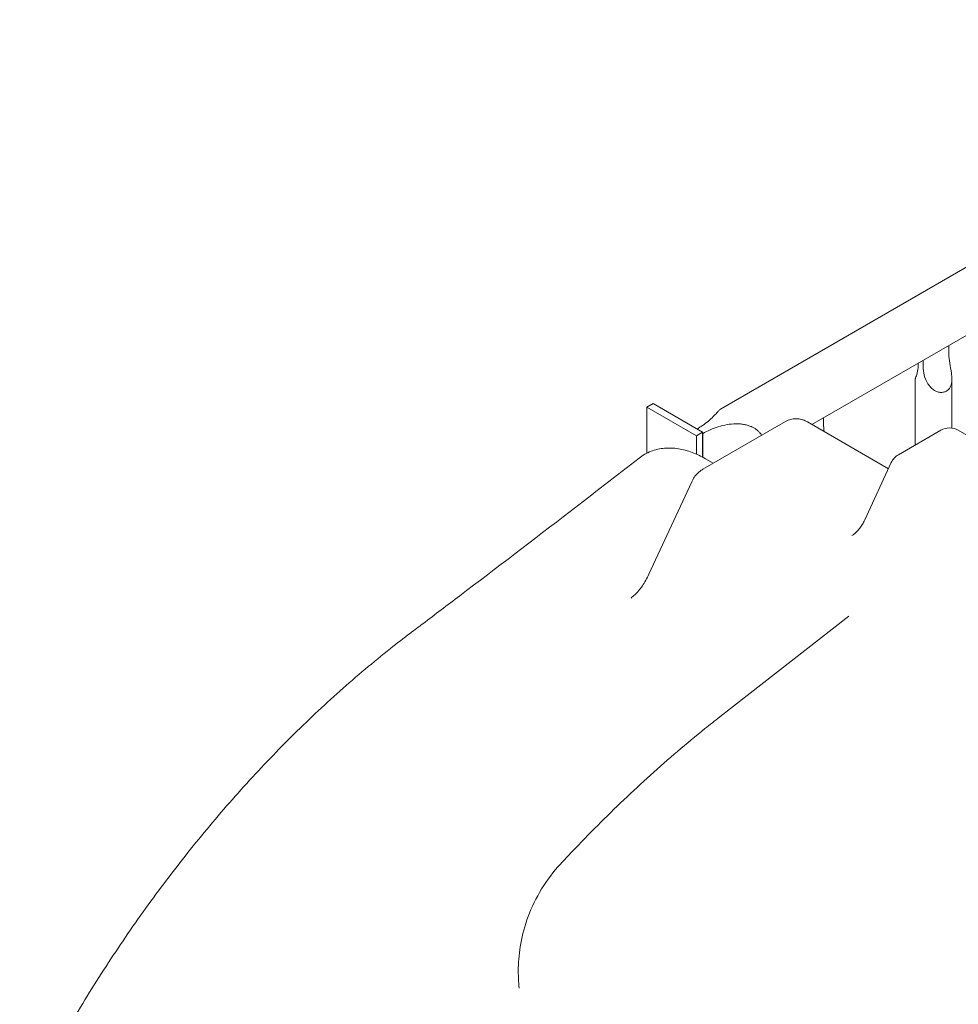
# Model space of a CAD drawing. Units: millimetres. Extents: x 0 to 77045, y 10834 to 20642.
# Drawn here: x 56262 to 56798, y 17858 to 18420 of the extents above; entities that cross this region are included whole.
import ezdxf

# ---------------------------------------------------------------- set-up
doc = ezdxf.new("R2010")
doc.units = ezdxf.units.MM

# ---------------------------------------------------------------- blocks, each defined once
blk = doc.blocks.new('A$C37520814')
at = {"color": 0, "linetype": 'Continuous', "lineweight": 0, "extrusion": (-5.55112e-17, 0.816497, 0.57735)}
for p, q in [((16117.97, 33122.29), (16502.85, 33344.5)), ((16170.13, 33113.49), (16519.7, 33315.32)), ((16248.2, 33158.57), (16248.2, 33154.94)), ((16230.79, 33148.52), (16230.79, 33148.16)), ((16233.61, 33146.52), (16233.61, 33150.15)), ((16229.01, 33139.4), (16229.01, 33101.7)), ((16250.01, 33139.34), (16250.01, 33111.42)), ((16079.44, 33125.42), (16075.91, 33123.38)), ((16075.91, 33123.38), (16104.19, 33107.05)), ((16075.91, 33123.38), (16075.91, 33097.14)), ((16107.73, 33109.09), (16079.44, 33125.42)), ((16155.1, 33115.2), (16107.85, 33087.92)), ((16167.6, 33114.96), (16213.8, 33088.28)), ((16176.78, 33117.33), (16176.78, 33113.71)), ((16104.19, 33107.05), (16107.73, 33109.09)), ((16104.19, 33107.05), (16104.19, 33096.57)), ((16107.73, 33109.09), (16107.73, 33108.49)), ((16107.73, 33108.49), (16107.73, 33094.85)), ((16107.88, 33094.77), (16107.88, 33108.37)), ((16243.68, 33110.17), (16219.47, 33096.19)), ((16253.68, 33110.17), (16382.14, 33036)), ((16109.3, 33093.98), (16113.82, 33091.37)), ((16200.27, 33059.02), (16215.4, 33091.73)), ((16077.09, 33028.05), (16101.48, 33080.79)), ((16191.09, 33004.1), (16117.5, 32946.63))]:
    blk.add_line(p, q, dxfattribs=at)
at = {"color": 0, "linetype": 'Continuous', "lineweight": 0, "extrusion": (-7.89729e-17, 1.11022e-16, -1)}
blk.add_arc((-16248.68, 33101.51), 10, 60, 120, dxfattribs=at)
at = {"color": 0, "linetype": 'Continuous', "lineweight": 0, "extrusion": (-2.34618e-17, 5.55112e-17, -1)}
blk.add_arc((-16224.47, 33087.53), 10, 24.82, 60, dxfattribs=at)
at = {"color": 0, "linetype": 'Continuous', "lineweight": 0}
blk.add_ellipse((16105.96, 33095.9), major_axis=(-8.43, 14.59), ratio=0.57735, start_param=-0.947466, end_param=-0.934316, dxfattribs=at)
for points, knots in [([(16248.2, 33154.94), (16248.2, 33153.44), (16248.34, 33151.7), (16248.85, 33148.07), (16249.21, 33146.16), (16249.63, 33143.56), (16249.77, 33142.68), (16249.96, 33140.92), (16250.02, 33140.04), (16250.01, 33138.56), (16249.96, 33137.86), (16249.73, 33136.51), (16249.55, 33135.87), (16249.04, 33134.7), (16248.71, 33134.17), (16247.91, 33133.26), (16247.45, 33132.88), (16246.94, 33132.58), (16246.43, 33132.29), (16245.86, 33132.07), (16244.64, 33131.82), (16243.99, 33131.78), (16242.68, 33131.9), (16242.01, 33132.06), (16240.74, 33132.54), (16240.13, 33132.86), (16238.95, 33133.66), (16238.32, 33134.2), (16237.19, 33135.41), (16236.69, 33136.08), (16235.38, 33138.18), (16234.68, 33139.89), (16233.8, 33143.31), (16233.61, 33145.02), (16233.61, 33146.52)], [-2.454406, -2.454406, -2.454406, -2.454406, -1.903486, -1.903486, -1.352566, -1.352566, -1.108674, -1.108674, -0.864783, -0.864783, -0.648587, -0.648587, -0.432392, -0.432392, -0.216196, -0.216196, 0, 0, 0, 0.216196, 0.216196, 0.432392, 0.432392, 0.648587, 0.648587, 0.864783, 0.864783, 1.108674, 1.108674, 1.352566, 1.352566, 1.903486, 1.903486, 2.454406, 2.454406, 2.454406, 2.454406]), ([(16230.79, 33148.16), (16230.79, 33146.66), (16230.65, 33145.15), (16230.15, 33142.54), (16229.8, 33141.44), (16229.38, 33140.36), (16229.25, 33140.05), (16229.07, 33139.61), (16229.01, 33139.46), (16229.01, 33139.4)], [2.446116, 2.446116, 2.446116, 2.446116, 2.994914, 2.994914, 3.543712, 3.543712, 3.786923, 3.786923, 4.018237, 4.018237, 4.018237, 4.018237]), ([(16117.97, 33122.29), (16117.88, 33122.24), (16117.77, 33122.16), (16117.51, 33121.93), (16117.35, 33121.76), (16116.98, 33121.37), (16116.77, 33121.14), (16116.34, 33120.65), (16116.1, 33120.39), (16115.29, 33119.5), (16114.6, 33118.76), (16112.99, 33117.16), (16112.06, 33116.31), (16110.02, 33114.6), (16108.9, 33113.74), (16106.71, 33112.22), (16105.65, 33111.54), (16104.58, 33110.91)], [103.192373, 103.192373, 103.192373, 103.192373, 105.006182, 105.006182, 107.21798, 107.21798, 109.429777, 109.429777, 111.641574, 111.641574, 116.971693, 116.971693, 122.301812, 122.301812, 127.63193, 127.63193, 132.195043, 132.195043, 132.195043, 132.195043]), ([(16107.88, 33108.37), (16109.14, 33109.09), (16110.52, 33109.8), (16113.47, 33111.1), (16115.04, 33111.7), (16118.3, 33112.71), (16119.99, 33113.12), (16123.36, 33113.7), (16125.06, 33113.86), (16127.37, 33113.88), (16128.09, 33113.87), (16129.54, 33113.77), (16130.28, 33113.69), (16131.75, 33113.45), (16132.47, 33113.29), (16133.87, 33112.91), (16134.53, 33112.68), (16135.66, 33112.23), (16136.15, 33112), (16137.12, 33111.49), (16137.59, 33111.2), (16138.49, 33110.58), (16138.92, 33110.24), (16139.72, 33109.52), (16140.09, 33109.14), (16140.76, 33108.33), (16141.06, 33107.9), (16141.35, 33107.41), (16141.38, 33107.35), (16141.41, 33107.3)], [44.320683, 44.320683, 44.320683, 44.320683, 49.650802, 49.650802, 54.98092, 54.98092, 60.311039, 60.311039, 65.641158, 65.641158, 67.852955, 67.852955, 70.064752, 70.064752, 72.27655, 72.27655, 74.488347, 74.488347, 76.257474, 76.257474, 78.026602, 78.026602, 79.795729, 79.795729, 81.564857, 81.564857, 83.333984, 83.333984, 83.552727, 83.552727, 83.552727, 83.552727]), ([(16167.6, 33114.96), (16167.02, 33115.29), (16166.4, 33115.6), (16165.03, 33116.14), (16164.29, 33116.37), (16162.68, 33116.69), (16161.81, 33116.79), (16159.96, 33116.77), (16158.98, 33116.65), (16157, 33116.13), (16156.02, 33115.73), (16155.1, 33115.2)], [4.712389, 4.712389, 4.712389, 4.712389, 4.8694686, 4.8694686, 5.0265482, 5.0265482, 5.1836279, 5.1836279, 5.3407075, 5.3407075, 5.4977871, 5.4977871, 5.4977871, 5.4977871]), ([(16109.3, 33093.98), (16106.85, 33095.39), (16104.32, 33096.6), (16099.17, 33098.53), (16096.55, 33099.24), (16091.29, 33100.07), (16088.64, 33100.18), (16083.36, 33099.72), (16080.74, 33099.14), (16075.8, 33097.23), (16073.5, 33095.93), (16071.42, 33094.31)], [0, 0, 0, 0, 0.855159, 0.855159, 1.710318, 1.710318, 2.565476, 2.565476, 3.420635, 3.420635, 4.275794, 4.275794, 4.275794, 4.275794]), ([(15940.95, 32994.46), (15943.3, 32996.23), (15945.64, 32998), (15955.02, 33005.08), (15962.05, 33010.39), (15990.13, 33031.69), (16011.15, 33047.74), (16045.23, 33073.98), (16058.34, 33084.13), (16071.42, 33094.31)], [0, 0, 0, 0, 10, 10, 40.000013, 40.000013, 130.000458, 130.000458, 186.371245, 186.371245, 186.371245, 186.371245]), ([(16101.48, 33080.79), (16101.73, 33081.33), (16102.02, 33081.87), (16102.64, 33082.92), (16102.99, 33083.43), (16103.75, 33084.44), (16104.16, 33084.92), (16105.07, 33085.86), (16105.57, 33086.31), (16106.64, 33087.16), (16107.22, 33087.56), (16107.85, 33087.92)], [-1.4835299, -1.4835299, -1.4835299, -1.4835299, -1.3439035, -1.3439035, -1.2042772, -1.2042772, -1.0646508, -1.0646508, -0.9250245, -0.9250245, -0.7853982, -0.7853982, -0.7853982, -0.7853982]), ([(16192.91, 33050.13), (16193.38, 33050.4), (16193.88, 33050.74), (16194.91, 33051.55), (16195.43, 33052.02), (16196.48, 33053.1), (16197, 33053.71), (16198.01, 33055.04), (16198.5, 33055.77), (16199.43, 33057.32), (16199.87, 33058.15), (16200.27, 33059.02)], [0.7853982, 0.7853982, 0.7853982, 0.7853982, 0.9250245, 0.9250245, 1.0646508, 1.0646508, 1.2042772, 1.2042772, 1.3439035, 1.3439035, 1.4835299, 1.4835299, 1.4835299, 1.4835299]), ([(16066.88, 33014.46), (16067.59, 33015), (16068.31, 33015.62), (16069.77, 33017.03), (16070.5, 33017.81), (16071.94, 33019.51), (16072.65, 33020.44), (16074.02, 33022.42), (16074.68, 33023.47), (16075.94, 33025.69), (16076.54, 33026.85), (16077.09, 33028.05)], [0.8707733, 0.8707733, 0.8707733, 0.8707733, 0.9972107, 0.9972107, 1.1236481, 1.1236481, 1.2500855, 1.2500855, 1.3765229, 1.3765229, 1.5029603, 1.5029603, 1.5029603, 1.5029603]), ([(15717.92, 32717.49), (15719.38, 32720.46), (15720.86, 32723.43), (15725.35, 32732.3), (15728.42, 32738.18), (15734.71, 32749.89), (15737.92, 32755.71), (15744.5, 32767.3), (15747.86, 32773.06), (15754.72, 32784.51), (15758.22, 32790.2), (15765.36, 32801.49), (15769, 32807.09), (15776.41, 32818.21), (15780.17, 32823.72), (15787.84, 32834.65), (15791.73, 32840.06), (15799.64, 32850.78), (15803.65, 32856.08), (15811.79, 32866.57), (15815.92, 32871.76), (15824.29, 32882), (15828.53, 32887.06), (15837.11, 32897.05), (15841.45, 32901.97), (15850.24, 32911.68), (15854.68, 32916.46), (15863.65, 32925.88), (15868.18, 32930.51), (15877.33, 32939.62), (15881.95, 32944.09), (15891.27, 32952.87), (15895.97, 32957.18), (15905.44, 32965.62), (15910.22, 32969.75), (15919.83, 32977.84), (15924.68, 32981.79), (15933.33, 32988.64), (15937.13, 32991.58), (15940.95, 32994.46)], [0, 0, 0, 0, 10.000505, 10.000505, 29.954933, 29.954933, 49.929428, 49.929428, 69.935584, 69.935584, 89.971063, 89.971063, 110.037238, 110.037238, 130.135584, 130.135584, 150.266808, 150.266808, 170.431904, 170.431904, 190.631843, 190.631843, 210.867447, 210.867447, 231.139392, 231.139392, 251.448181, 251.448181, 271.794408, 271.794408, 292.177798, 292.177798, 312.597342, 312.597342, 333.054592, 333.054592, 353.54563, 353.54563, 369.485325, 369.485325, 369.485325, 369.485325]), ([(16026.57, 32862.63), (16028.75, 32864.98), (16030.95, 32867.32), (16038, 32874.75), (16042.89, 32879.78), (16052.76, 32889.67), (16057.74, 32894.53), (16067.78, 32904.09), (16072.85, 32908.78), (16083.06, 32917.99), (16088.21, 32922.51), (16098.58, 32931.36), (16103.81, 32935.7), (16111.87, 32942.19), (16114.68, 32944.42), (16117.5, 32946.63)], [0, 0, 0, 0, 10.000342, 10.000342, 31.99685, 31.99685, 54.014093, 54.014093, 76.064083, 76.064083, 98.148255, 98.148255, 120.267356, 120.267356, 132.061371, 132.061371, 132.061371, 132.061371]), ([(16003, 32791.87), (16002.63, 32795.38), (16002.43, 32799.26), (16002.64, 32807.75), (16003.06, 32812.38), (16004.83, 32822.22), (16006.2, 32827.43), (16010.13, 32838), (16012.69, 32843.34), (16018.93, 32853.52), (16022.59, 32858.33), (16026.57, 32862.63)], [6.1737551, 6.1737551, 6.1737551, 6.1737551, 6.2009295, 6.2009295, 6.2281038, 6.2281038, 6.2552782, 6.2552782, 6.2824526, 6.2824526, 6.309627, 6.309627, 6.309627, 6.309627])]:
    blk.add_open_spline(points, degree=3, knots=knots, dxfattribs=at)
blk.add_open_spline([(16176.78, 33113.71), (16176.78, 33112.44), (16176.88, 33111), (16177.06, 33109.49)], degree=3, dxfattribs=at)

msp = doc.modelspace()

# ---------------------------------------------------------------- block references
msp.add_blockref('A$C37520814', (40544.18, -14924.16))

doc.saveas('drawing.dxf')
